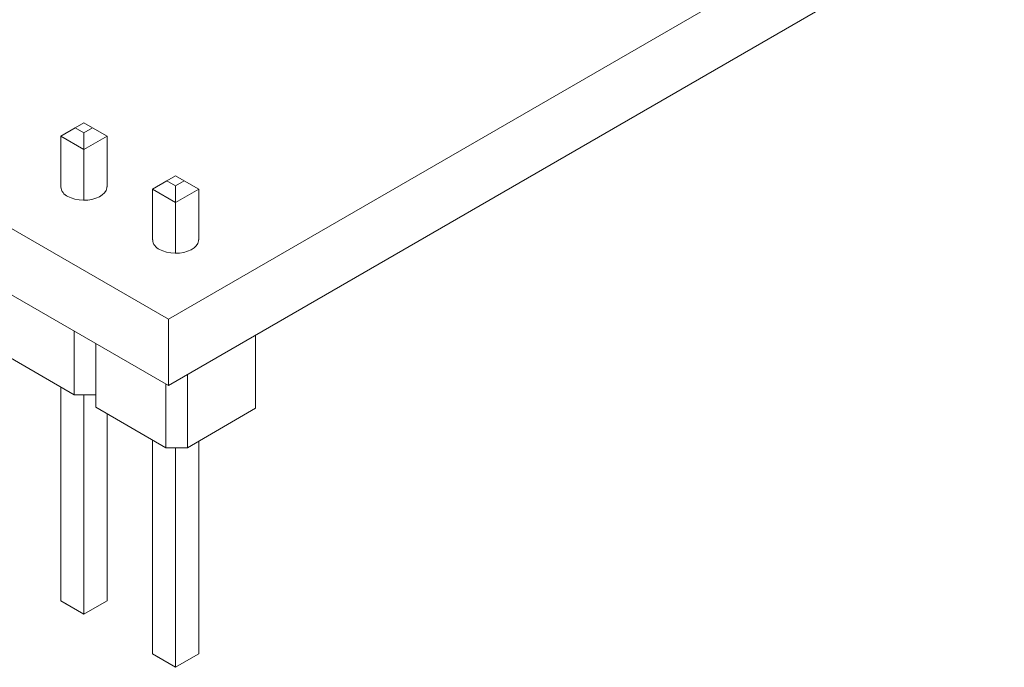
# Paper-space layout 'Sheet1' of a CAD drawing. Units: millimetres. Extents: x 2 to 278, y 1 to 215.
# Drawn here: x 195 to 234, y 135 to 160 of the extents above; entities that cross this region are included whole.
import ezdxf

# ---------------------------------------------------------------- set-up
doc = ezdxf.new("R2010")
doc.units = ezdxf.units.MM

psp = doc.layouts.new('Sheet1')

# ---------------------------------------------------------------- linework, layer by layer
at = {"color": 7, "linetype": 'Continuous', "lineweight": 0}
for p, q in [((200.883, 148.498), (254.623, 179.521)), ((254.623, 176.922), (200.883, 145.899)), ((174.013, 164.009), (200.883, 148.498)), ((200.883, 145.899), (174.013, 161.411)), ((197.235, 155.991), (196.669, 155.664)), ((197.574, 156.187), (197.235, 155.991)), ((197.574, 155.795), (197.235, 155.991)), ((197.913, 155.991), (197.574, 156.187)), ((197.574, 155.795), (197.913, 155.991)), ((198.479, 155.664), (197.913, 155.991)), ((197.574, 155.142), (196.669, 155.664)), ((196.669, 153.674), (196.669, 155.664)), ((197.574, 155.142), (197.574, 155.795)), ((198.479, 155.664), (197.574, 155.142)), ((198.479, 155.664), (198.479, 153.674)), ((197.574, 155.142), (197.574, 153.151)), ((200.827, 153.917), (200.261, 153.59)), ((201.166, 154.113), (200.827, 153.917)), ((201.166, 153.721), (200.827, 153.917)), ((201.506, 153.917), (201.166, 154.113)), ((201.166, 153.721), (201.506, 153.917)), ((202.071, 153.59), (201.506, 153.917)), ((201.166, 153.068), (200.261, 153.59)), ((200.261, 151.6), (200.261, 153.59)), ((201.166, 153.068), (201.166, 153.721)), ((202.071, 153.59), (201.166, 153.068)), ((202.071, 153.59), (202.071, 151.6)), ((201.166, 153.068), (201.166, 151.078)), ((200.883, 145.899), (200.883, 148.498)), ((197.185, 145.543), (197.185, 148.034)), ((204.299, 145.013), (204.299, 147.87)), ((198.034, 147.544), (198.034, 145.054)), ((198.034, 145.543), (198.034, 147.544)), ((197.185, 145.543), (194.442, 147.127)), ((201.626, 146.327), (201.626, 143.47)), ((196.669, 137.472), (196.669, 145.841)), ((200.777, 143.47), (200.777, 145.96)), ((197.185, 145.543), (198.034, 145.543)), ((197.574, 145.543), (197.574, 136.949)), ((198.034, 145.543), (198.034, 145.054)), ((200.777, 143.47), (198.034, 145.054)), ((198.479, 144.796), (198.479, 137.472)), ((204.299, 145.013), (201.626, 143.47)), ((200.261, 135.398), (200.261, 143.768)), ((202.071, 143.727), (202.071, 135.398)), ((200.777, 143.47), (201.626, 143.47)), ((201.166, 143.47), (201.166, 134.875)), ((196.669, 137.472), (197.574, 136.949)), ((197.235, 137.145), (196.669, 137.472)), ((197.574, 136.949), (198.479, 137.472)), ((198.479, 137.472), (197.913, 137.145)), ((197.574, 136.949), (197.235, 137.145)), ((197.913, 137.145), (197.574, 136.949)), ((197.574, 136.949), (197.574, 136.949)), ((200.261, 135.398), (201.166, 134.875)), ((200.827, 135.071), (200.261, 135.398)), ((201.166, 134.875), (202.071, 135.398)), ((202.071, 135.398), (201.506, 135.071)), ((201.166, 134.875), (200.827, 135.071)), ((201.506, 135.071), (201.166, 134.875)), ((201.166, 134.875), (201.166, 134.875))]:
    psp.add_line(p, q, dxfattribs=at)
at = {"color": 7, "linetype": 'Continuous', "lineweight": 0, "flags": 128}
for points in [[(198.474, 153.674), (198.472, 153.637), (198.443, 153.539), (198.384, 153.447), (198.294, 153.362), (198.179, 153.289), (198.042, 153.23), (197.889, 153.187), (197.723, 153.161), (197.553, 153.154), (197.383, 153.166), (197.22, 153.196), (197.07, 153.243), (196.938, 153.306)], [(202.066, 151.6), (202.064, 151.563), (202.035, 151.466), (201.976, 151.373), (201.887, 151.289), (201.771, 151.216), (201.635, 151.156), (201.481, 151.113), (201.315, 151.088), (201.145, 151.081), (200.975, 151.092), (200.812, 151.122), (200.662, 151.17), (200.53, 151.233)]]:
    psp.add_lwpolyline(points, dxfattribs=at)
at = {"color": 7, "linetype": 'Continuous', "lineweight": 0}
for centre in [(197.107, 153.706), (200.699, 151.632)]:
    psp.add_arc(centre, 0.434, 184.2513, 247.0688, dxfattribs=at)

doc.saveas('drawing.dxf')
